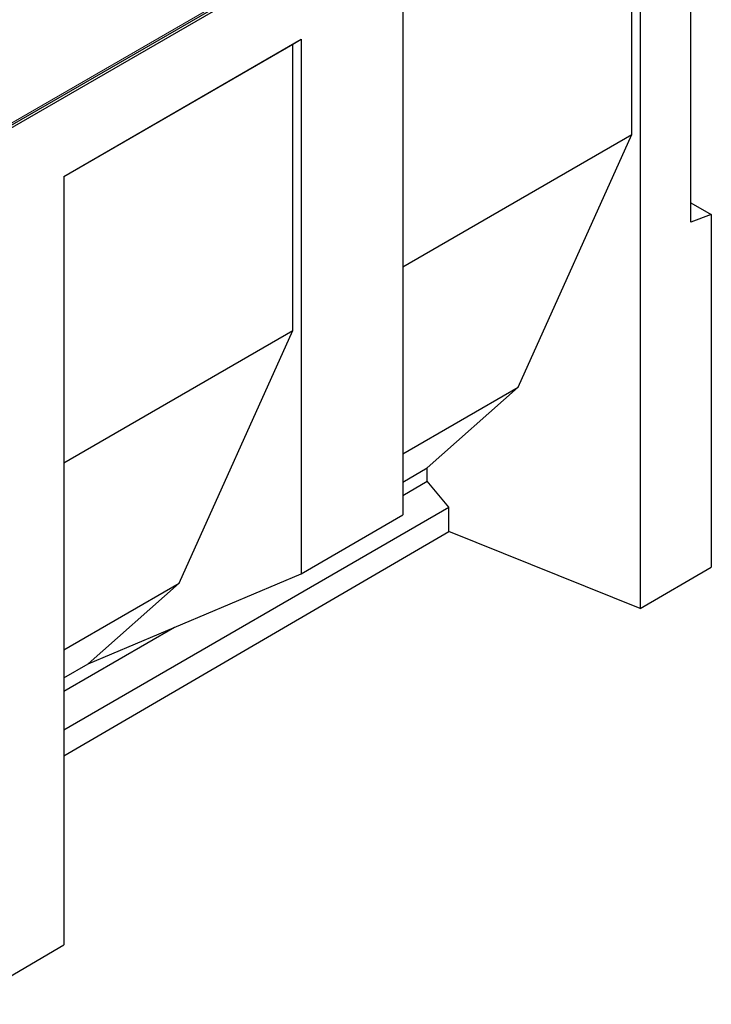
# Model space of a CAD drawing. Units: millimetres. Extents: x 0 to 725, y 0 to 647.
# Drawn here: x 150 to 175, y 40 to 75 of the extents above; entities that cross this region are included whole.
import ezdxf

# ---------------------------------------------------------------- set-up
doc = ezdxf.new("R2010")
doc.units = ezdxf.units.MM

msp = doc.modelspace()

# ---------------------------------------------------------------- linework, layer by layer
at = {"color": 7, "linetype": 'Continuous', "lineweight": 25}
for p, q in [((103.07, 43.806), (173.781, 84.627)), ((103.113, 43.733), (173.823, 84.553)), ((173.823, 67.644), (173.823, 84.553)), ((172.056, 80.797), (172.056, 54.217)), ((171.764, 70.68), (171.764, 80.629)), ((163.806, 76.035), (163.806, 57.471)), ((152.02, 69.231), (160.27, 73.994)), ((159.979, 73.826), (160.27, 73.994)), ((160.27, 73.994), (160.27, 55.43)), ((152.02, 69.231), (159.979, 73.826)), ((159.979, 63.876), (159.979, 73.826)), ((163.806, 66.085), (171.764, 70.68)), ((167.813, 61.907), (171.764, 70.68)), ((152.02, 69.231), (152.02, 42.535)), ((173.823, 68.316), (174.53, 67.908)), ((174.53, 67.908), (173.823, 67.644)), ((174.53, 67.908), (174.53, 55.66)), ((152.02, 59.282), (159.979, 63.876)), ((156.028, 55.103), (159.979, 63.876)), ((163.806, 59.593), (167.813, 61.907)), ((164.653, 59.102), (167.813, 61.907)), ((163.806, 58.613), (164.653, 59.102)), ((164.653, 58.639), (164.653, 59.102)), ((163.806, 58.15), (164.653, 58.639)), ((165.401, 57.738), (164.653, 58.639)), ((152.02, 50.013), (165.401, 57.738)), ((160.27, 55.43), (163.806, 57.471)), ((165.401, 56.901), (165.401, 57.738)), ((152.02, 49.099), (165.401, 56.901)), ((172.056, 54.217), (165.401, 56.901)), ((152.867, 52.298), (160.27, 55.43)), ((172.056, 54.217), (174.53, 55.66)), ((152.02, 52.79), (156.028, 55.103)), ((152.867, 52.298), (156.028, 55.103)), ((152.02, 51.346), (155.869, 53.568)), ((152.02, 51.809), (152.867, 52.298)), ((148.485, 40.474), (152.02, 42.535))]:
    msp.add_line(p, q, dxfattribs=at)
at = {"color": 8, "linetype": 'Continuous', "lineweight": 18}
msp.add_line((103.113, 43.9), (173.823, 84.72), dxfattribs=at)

doc.saveas('drawing.dxf')
